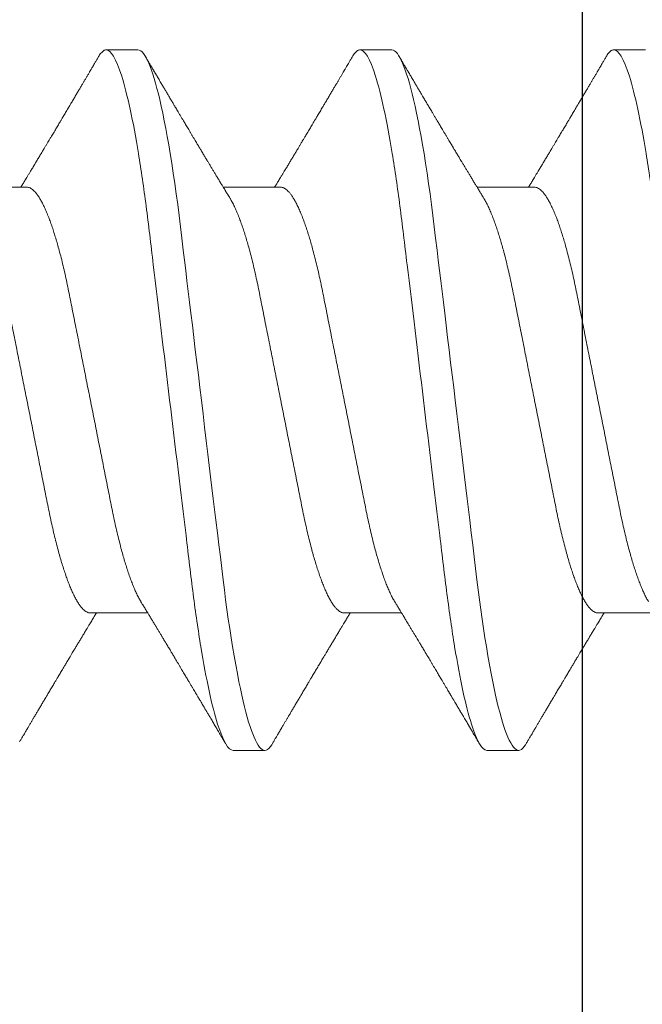
# Model space of a CAD drawing. Units: inches. Extents: x -0.1 to 24.9, y -0.1 to 32.4.
# Drawn here: x 15.4 to 15.5, y 4.2 to 4.4 of the extents above; entities that cross this region are included whole.
import ezdxf

# ---------------------------------------------------------------- set-up
doc = ezdxf.new("R2010")
doc.units = ezdxf.units.IN
doc.header["$MEASUREMENT"] = 0
doc.linetypes.add('SLD-Solid', pattern=[0])
doc.layers.add('WINTECH_DESIGN', color=3, linetype='Continuous', lineweight=25)
doc.styles.add('SIMPLEX', font='SIMPLEX')

# ---------------------------------------------------------------- blocks, each defined once
blk = doc.blocks.new('SP008_SIDE')
at = {"layer": 'WINTECH_DESIGN', "color": 0, "linetype": 'SLD-Solid', "lineweight": 15}
for p, q in [((0.13437, 0.069), (0.12812, 0.069)), ((0.18437, 0.069), (0.17812, 0.069)), ((0.1125, 0.04194), (0.10119, 0.04194)), ((0.1625, 0.04194), (0.15119, 0.04194)), ((0.2125, 0.04194), (0.20119, 0.04194)), ((0.125, -0.04194), (0.13631, -0.04194)), ((0.175, -0.04194), (0.18631, -0.04194)), ((0.225, -0.04194), (0.23631, -0.04194)), ((0.10312, -0.069), (0.10937, -0.069)), ((0.15312, -0.069), (0.15937, -0.069)), ((0.20312, -0.069), (0.20937, -0.069))]:
    blk.add_line(p, q, dxfattribs=at)
at = {"layer": 'WINTECH_DESIGN', "color": 0, "linetype": 'SLD-Solid', "lineweight": 15, "flags": 128}
for points in [[(0.12664, 0.06768), (0.12677, 0.06789), (0.12702, 0.06825), (0.1273, 0.06858), (0.12759, 0.06881), (0.12786, 0.06895), (0.12812, 0.069), (0.12837, 0.06896), (0.12862, 0.06884), (0.12888, 0.06864), (0.12915, 0.06836), (0.12942, 0.06799), (0.12969, 0.06753), (0.12997, 0.06699), (0.13023, 0.06642), (0.1305, 0.06578), (0.13076, 0.06506), (0.13103, 0.06428), (0.13131, 0.06342), (0.13158, 0.06249), (0.13185, 0.06149), (0.13213, 0.06042), (0.1324, 0.05929), (0.13268, 0.0581), (0.13295, 0.05684), (0.13322, 0.05552), (0.13354, 0.05389), (0.13386, 0.05218), (0.13418, 0.05041), (0.13448, 0.04857), (0.13477, 0.04681), (0.13504, 0.045), (0.13532, 0.04315), (0.13558, 0.04126), (0.13585, 0.03933), (0.1361, 0.03737), (0.13635, 0.03538), (0.13662, 0.03316), (0.1369, 0.03088), (0.13718, 0.02853), (0.13747, 0.02613), (0.13777, 0.02366), (0.13802, 0.02157), (0.13828, 0.01945), (0.13854, 0.01729), (0.1388, 0.01511), (0.13907, 0.0129), (0.13934, 0.01067), (0.13966, 0.00803), (0.13998, 0.00536), (0.1403, 0.00268), (0.14062, 0), (0.14092, -0.00248), (0.14122, -0.00496), (0.14152, -0.00743), (0.14182, -0.00989), (0.14211, -0.01232), (0.1424, -0.01474), (0.14269, -0.01712), (0.14295, -0.01928), (0.14321, -0.02141), (0.14346, -0.0235), (0.14371, -0.02556), (0.14396, -0.02758), (0.1442, -0.02956), (0.14448, -0.03188), (0.14475, -0.03414), (0.14502, -0.03634), (0.14529, -0.03851), (0.14558, -0.04064), (0.14587, -0.04269), (0.14616, -0.0447), (0.14646, -0.04666), (0.14676, -0.04857), (0.14705, -0.05027), (0.14734, -0.05192), (0.14763, -0.05351), (0.14793, -0.05504), (0.14823, -0.0565), (0.14853, -0.05789), (0.14883, -0.0592), (0.1491, -0.06034), (0.14938, -0.06141), (0.14965, -0.06241), (0.14992, -0.06335), (0.15019, -0.06421), (0.15046, -0.06501), (0.15073, -0.06573), (0.151, -0.06638), (0.15126, -0.06695), (0.15151, -0.06746), (0.15177, -0.06789), (0.15202, -0.06825), (0.1523, -0.06858), (0.15259, -0.06881), (0.15286, -0.06895), (0.15312, -0.069), (0.15312, -0.069)], [(0.17664, 0.06768), (0.17677, 0.06789), (0.17702, 0.06825), (0.1773, 0.06858), (0.17758, 0.06881), (0.17786, 0.06895), (0.17812, 0.069), (0.17837, 0.06896), (0.17862, 0.06884), (0.17888, 0.06864), (0.17915, 0.06836), (0.17942, 0.06799), (0.17969, 0.06753), (0.17997, 0.06699), (0.18023, 0.06642), (0.1805, 0.06578), (0.18076, 0.06506), (0.18103, 0.06428), (0.18131, 0.06342), (0.18158, 0.06249), (0.18185, 0.06149), (0.18213, 0.06042), (0.1824, 0.05929), (0.18268, 0.0581), (0.18295, 0.05684), (0.18322, 0.05552), (0.18354, 0.05389), (0.18386, 0.05218), (0.18418, 0.05041), (0.18448, 0.04857), (0.18477, 0.04681), (0.18504, 0.045), (0.18532, 0.04315), (0.18558, 0.04126), (0.18585, 0.03933), (0.1861, 0.03737), (0.18635, 0.03538), (0.18662, 0.03316), (0.18689, 0.03088), (0.18718, 0.02853), (0.18747, 0.02613), (0.18777, 0.02366), (0.18802, 0.02157), (0.18828, 0.01945), (0.18854, 0.01729), (0.1888, 0.01511), (0.18907, 0.0129), (0.18934, 0.01067), (0.18966, 0.00803), (0.18998, 0.00536), (0.1903, 0.00268), (0.19062, 0), (0.19092, -0.00248), (0.19122, -0.00496), (0.19152, -0.00743), (0.19182, -0.00989), (0.19211, -0.01232), (0.1924, -0.01474), (0.19269, -0.01712), (0.19295, -0.01928), (0.19321, -0.02141), (0.19346, -0.0235), (0.19371, -0.02556), (0.19396, -0.02758), (0.19419, -0.02956), (0.19448, -0.03188), (0.19475, -0.03414), (0.19502, -0.03634), (0.19529, -0.03851), (0.19558, -0.04064), (0.19587, -0.04269), (0.19616, -0.0447), (0.19646, -0.04666), (0.19676, -0.04857), (0.19705, -0.05027), (0.19734, -0.05192), (0.19763, -0.05351), (0.19793, -0.05504), (0.19823, -0.0565), (0.19853, -0.05789), (0.19883, -0.0592), (0.1991, -0.06034), (0.19938, -0.06141), (0.19965, -0.06241), (0.19992, -0.06335), (0.20019, -0.06421), (0.20046, -0.06501), (0.20073, -0.06573), (0.201, -0.06638), (0.20126, -0.06695), (0.20151, -0.06746), (0.20177, -0.06789), (0.20202, -0.06825), (0.2023, -0.06858), (0.20258, -0.06881), (0.20286, -0.06895), (0.20312, -0.069), (0.20312, -0.069)]]:
    blk.add_lwpolyline(points, dxfattribs=at)
at = {"layer": 'WINTECH_DESIGN', "color": 0, "linetype": 'SLD-Solid', "lineweight": 15}
for points, knots in [([(0.08437, 0.069), (0.08528, 0.069), (0.08633, 0.06732), (0.08853, 0.06033), (0.08968, 0.05502), (0.09126, 0.04534), (0.09177, 0.04184), (0.09272, 0.03455), (0.09316, 0.03075), (0.09465, 0.01846), (0.09576, 0.00924), (0.09799, -0.00924), (0.0991, -0.01846), (0.10059, -0.03075), (0.10103, -0.03455), (0.10198, -0.04184), (0.10249, -0.04534), (0.10407, -0.05502), (0.10522, -0.06033), (0.10742, -0.06732), (0.10847, -0.069), (0.10937, -0.069)], [0, 0, 0, 0, 0.125, 0.125, 0.25, 0.25, 0.3125, 0.3125, 0.375, 0.375, 0.5, 0.5, 0.625, 0.625, 0.6875, 0.6875, 0.75, 0.75, 0.875, 0.875, 1, 1, 1, 1]), ([(0.13437, 0.069), (0.13528, 0.069), (0.13633, 0.06732), (0.13853, 0.06033), (0.13968, 0.05502), (0.14126, 0.04534), (0.14177, 0.04184), (0.14272, 0.03455), (0.14316, 0.03075), (0.14465, 0.01846), (0.14576, 0.00924), (0.14799, -0.00924), (0.1491, -0.01846), (0.15059, -0.03075), (0.15103, -0.03455), (0.15198, -0.04184), (0.15249, -0.04534), (0.15407, -0.05502), (0.15522, -0.06033), (0.15742, -0.06732), (0.15847, -0.069), (0.15937, -0.069)], [0, 0, 0, 0, 0.125, 0.125, 0.25, 0.25, 0.3125, 0.3125, 0.375, 0.375, 0.5, 0.5, 0.625, 0.625, 0.6875, 0.6875, 0.75, 0.75, 0.875, 0.875, 1, 1, 1, 1]), ([(0.18437, 0.069), (0.18528, 0.069), (0.18633, 0.06732), (0.18853, 0.06033), (0.18968, 0.05502), (0.19126, 0.04534), (0.19177, 0.04184), (0.19272, 0.03455), (0.19316, 0.03075), (0.19464, 0.01846), (0.19576, 0.00924), (0.19799, -0.00924), (0.1991, -0.01846), (0.20059, -0.03075), (0.20103, -0.03455), (0.20198, -0.04184), (0.20249, -0.04534), (0.20407, -0.05502), (0.20522, -0.06033), (0.20742, -0.06732), (0.20847, -0.069), (0.20937, -0.069)], [0, 0, 0, 0, 0.125, 0.125, 0.25, 0.25, 0.3125, 0.3125, 0.375, 0.375, 0.5, 0.5, 0.625, 0.625, 0.6875, 0.6875, 0.75, 0.75, 0.875, 0.875, 1, 1, 1, 1]), ([(0.12664, 0.06769), (0.12653, 0.06749), (0.1263, 0.06711), (0.126, 0.06658), (0.12573, 0.06613), (0.12551, 0.06576), (0.12533, 0.06546), (0.1252, 0.06523), (0.1251, 0.06506), (0.12501, 0.06491), (0.12491, 0.06475), (0.12481, 0.06457), (0.12463, 0.06426), (0.12439, 0.06385), (0.12409, 0.06335), (0.12381, 0.06287), (0.1235, 0.06235), (0.12317, 0.0618), (0.12281, 0.06118), (0.12243, 0.06054), (0.12203, 0.05986), (0.12168, 0.05927), (0.1214, 0.0588), (0.1212, 0.05847), (0.12102, 0.05817), (0.12083, 0.05785), (0.12062, 0.05748), (0.12038, 0.05708), (0.12013, 0.05666), (0.1199, 0.05627), (0.11968, 0.0559), (0.11949, 0.05558), (0.11932, 0.0553), (0.11917, 0.05505), (0.11901, 0.05477), (0.11881, 0.05444), (0.11858, 0.05406), (0.11835, 0.05366), (0.1181, 0.05325), (0.11785, 0.05282), (0.1176, 0.0524), (0.11738, 0.05204), (0.1172, 0.05173), (0.11704, 0.05146), (0.11685, 0.05115), (0.11662, 0.05076), (0.11634, 0.0503), (0.11606, 0.04983), (0.11575, 0.04932), (0.11542, 0.04876), (0.11503, 0.04811), (0.11463, 0.04744), (0.11424, 0.04679), (0.11391, 0.04624), (0.11364, 0.0458), (0.11343, 0.04544), (0.11319, 0.04505), (0.11292, 0.0446), (0.11263, 0.04412), (0.11236, 0.04368), (0.11212, 0.04328), (0.11185, 0.04282), (0.11158, 0.04238), (0.11138, 0.04206), (0.11131, 0.04194)], [0, 0, 0, 0, 0.023251, 0.043603, 0.061056, 0.075613, 0.087274, 0.096041, 0.101713, 0.107101, 0.113361, 0.120494, 0.128501, 0.148532, 0.168078, 0.186752, 0.204552, 0.228451, 0.251268, 0.27615, 0.302727, 0.33026, 0.344875, 0.35764, 0.368594, 0.380402, 0.394713, 0.411063, 0.427397, 0.442911, 0.457606, 0.469827, 0.480543, 0.489709, 0.49953, 0.512621, 0.528313, 0.543872, 0.559001, 0.576727, 0.593503, 0.607738, 0.619218, 0.628715, 0.63977, 0.655395, 0.673892, 0.693322, 0.710456, 0.733921, 0.75869, 0.785769, 0.811673, 0.835577, 0.849817, 0.862813, 0.877193, 0.896003, 0.915345, 0.932801, 0.94836, 0.961991, 0.985855, 1, 1, 1, 1]), ([(0.15253, 0.03974), (0.15244, 0.03988), (0.15227, 0.04015), (0.15205, 0.04052), (0.15187, 0.04081), (0.15174, 0.04102), (0.15164, 0.04119), (0.15156, 0.04133), (0.15141, 0.04158), (0.15118, 0.04196), (0.15084, 0.04251), (0.15048, 0.04311), (0.1501, 0.04374), (0.14974, 0.04433), (0.1494, 0.0449), (0.14907, 0.04544), (0.14874, 0.04599), (0.14842, 0.04652), (0.14813, 0.047), (0.1479, 0.04738), (0.14771, 0.0477), (0.14754, 0.04799), (0.14735, 0.0483), (0.14714, 0.04866), (0.14692, 0.04902), (0.14672, 0.04935), (0.14657, 0.04961), (0.14645, 0.04981), (0.14634, 0.04999), (0.14624, 0.05017), (0.14613, 0.05035), (0.14597, 0.05061), (0.14576, 0.05096), (0.1455, 0.0514), (0.14522, 0.05187), (0.14494, 0.05234), (0.14466, 0.05281), (0.14439, 0.05326), (0.14413, 0.0537), (0.14389, 0.0541), (0.14367, 0.05448), (0.14344, 0.05486), (0.14319, 0.05528), (0.1429, 0.05576), (0.1426, 0.05627), (0.14231, 0.05675), (0.14206, 0.05718), (0.14187, 0.05749), (0.14174, 0.05772), (0.14164, 0.05789), (0.14152, 0.05809), (0.14137, 0.05834), (0.1412, 0.05864), (0.14101, 0.05896), (0.1408, 0.05931), (0.14057, 0.0597), (0.14033, 0.0601), (0.14012, 0.06046), (0.13994, 0.06076), (0.13981, 0.06098), (0.13971, 0.06116), (0.1396, 0.06134), (0.13947, 0.06156), (0.1393, 0.06184), (0.13911, 0.06216), (0.13889, 0.06253), (0.13866, 0.06293), (0.13841, 0.06334), (0.13819, 0.06373), (0.13801, 0.06403), (0.13788, 0.06424), (0.13781, 0.06437), (0.13774, 0.06449), (0.13768, 0.06459), (0.13763, 0.06467), (0.13757, 0.06478), (0.13748, 0.06492), (0.13735, 0.06515), (0.13716, 0.06547), (0.13691, 0.0659), (0.1366, 0.06641), (0.13625, 0.06702), (0.13599, 0.06745), (0.13586, 0.06769)], [0, 0, 0, 0, 0.0159312, 0.0291049, 0.0395172, 0.0471644, 0.0522852, 0.0572018, 0.0624964, 0.0789896, 0.0981357, 0.1219823, 0.143944, 0.1659651, 0.1855469, 0.2050131, 0.224496, 0.2443357, 0.2619222, 0.2764131, 0.2856106, 0.2958257, 0.3072038, 0.3197771, 0.3335465, 0.3466741, 0.3550761, 0.3617935, 0.3678621, 0.3742059, 0.3808255, 0.3878038, 0.4019935, 0.4183551, 0.4352147, 0.4520388, 0.4688528, 0.4856678, 0.5009108, 0.5154217, 0.5287613, 0.5411945, 0.5561199, 0.5737353, 0.5931501, 0.6105473, 0.6257992, 0.6385194, 0.6446386, 0.6500003, 0.6567338, 0.665794, 0.6770887, 0.6887647, 0.7001006, 0.7151312, 0.7295176, 0.7429367, 0.7543337, 0.7613008, 0.7671542, 0.7728771, 0.7807992, 0.7910205, 0.8030555, 0.8149015, 0.830526, 0.8453814, 0.8594672, 0.8720802, 0.8774331, 0.8821464, 0.8862198, 0.8896534, 0.892447, 0.8956473, 0.9008559, 0.9080904, 0.9200605, 0.9352347, 0.9536144, 0.9752021, 1, 1, 1, 1]), ([(0.17664, 0.06769), (0.17653, 0.06749), (0.1763, 0.06711), (0.176, 0.06658), (0.17573, 0.06613), (0.17551, 0.06576), (0.17533, 0.06546), (0.1752, 0.06523), (0.1751, 0.06506), (0.17501, 0.06491), (0.17491, 0.06475), (0.17481, 0.06457), (0.17463, 0.06426), (0.17439, 0.06385), (0.17409, 0.06335), (0.17381, 0.06287), (0.1735, 0.06235), (0.17317, 0.0618), (0.17281, 0.06118), (0.17243, 0.06054), (0.17203, 0.05986), (0.17168, 0.05927), (0.1714, 0.0588), (0.1712, 0.05847), (0.17102, 0.05817), (0.17083, 0.05785), (0.17062, 0.05748), (0.17038, 0.05708), (0.17013, 0.05666), (0.1699, 0.05627), (0.16968, 0.0559), (0.16949, 0.05558), (0.16932, 0.0553), (0.16917, 0.05505), (0.16901, 0.05477), (0.16881, 0.05444), (0.16858, 0.05406), (0.16835, 0.05366), (0.1681, 0.05325), (0.16785, 0.05282), (0.1676, 0.0524), (0.16738, 0.05204), (0.1672, 0.05173), (0.16704, 0.05146), (0.16685, 0.05115), (0.16662, 0.05076), (0.16634, 0.0503), (0.16606, 0.04983), (0.16575, 0.04932), (0.16542, 0.04876), (0.16503, 0.04811), (0.16463, 0.04744), (0.16424, 0.04679), (0.16391, 0.04624), (0.16364, 0.0458), (0.16343, 0.04544), (0.16319, 0.04505), (0.16292, 0.0446), (0.16263, 0.04412), (0.16236, 0.04368), (0.16212, 0.04328), (0.16185, 0.04282), (0.16158, 0.04238), (0.16138, 0.04206), (0.16131, 0.04194)], [0, 0, 0, 0, 0.023251, 0.043603, 0.061056, 0.075613, 0.087274, 0.096041, 0.101713, 0.107101, 0.113361, 0.120494, 0.128501, 0.148532, 0.168078, 0.186751, 0.204552, 0.228451, 0.251267, 0.27615, 0.302727, 0.33026, 0.344875, 0.35764, 0.368594, 0.380402, 0.394713, 0.411063, 0.427397, 0.442911, 0.457606, 0.469827, 0.480543, 0.489708, 0.49953, 0.51262, 0.528313, 0.543872, 0.559001, 0.576727, 0.593503, 0.607738, 0.619218, 0.628715, 0.63977, 0.655395, 0.673893, 0.693322, 0.710456, 0.733921, 0.758689, 0.785769, 0.811673, 0.835577, 0.849818, 0.862814, 0.877193, 0.896003, 0.915345, 0.932801, 0.948361, 0.961991, 0.985855, 1, 1, 1, 1]), ([(0.20253, 0.03974), (0.20244, 0.03988), (0.20227, 0.04015), (0.20205, 0.04052), (0.20187, 0.04081), (0.20174, 0.04102), (0.20164, 0.04119), (0.20156, 0.04133), (0.20141, 0.04158), (0.20118, 0.04196), (0.20084, 0.04251), (0.20048, 0.04311), (0.2001, 0.04374), (0.19974, 0.04433), (0.1994, 0.0449), (0.19907, 0.04544), (0.19874, 0.04599), (0.19842, 0.04652), (0.19813, 0.047), (0.1979, 0.04738), (0.19771, 0.0477), (0.19754, 0.04799), (0.19735, 0.0483), (0.19714, 0.04866), (0.19692, 0.04902), (0.19672, 0.04935), (0.19657, 0.04961), (0.19645, 0.04981), (0.19634, 0.04999), (0.19624, 0.05017), (0.19612, 0.05035), (0.19597, 0.05061), (0.19576, 0.05096), (0.1955, 0.0514), (0.19522, 0.05187), (0.19494, 0.05234), (0.19466, 0.05281), (0.19439, 0.05326), (0.19413, 0.0537), (0.19389, 0.0541), (0.19367, 0.05448), (0.19344, 0.05486), (0.19319, 0.05528), (0.1929, 0.05576), (0.1926, 0.05627), (0.19231, 0.05675), (0.19206, 0.05718), (0.19187, 0.05749), (0.19174, 0.05772), (0.19164, 0.05789), (0.19152, 0.05809), (0.19137, 0.05834), (0.1912, 0.05864), (0.19101, 0.05896), (0.1908, 0.05931), (0.19057, 0.0597), (0.19033, 0.0601), (0.19012, 0.06046), (0.18994, 0.06076), (0.18981, 0.06098), (0.18971, 0.06116), (0.1896, 0.06134), (0.18947, 0.06156), (0.1893, 0.06184), (0.18911, 0.06216), (0.18889, 0.06253), (0.18866, 0.06293), (0.18841, 0.06334), (0.18819, 0.06373), (0.18801, 0.06403), (0.18788, 0.06424), (0.18781, 0.06437), (0.18774, 0.06449), (0.18768, 0.06459), (0.18763, 0.06467), (0.18757, 0.06478), (0.18748, 0.06492), (0.18735, 0.06515), (0.18716, 0.06547), (0.18691, 0.0659), (0.1866, 0.06641), (0.18625, 0.06702), (0.18599, 0.06745), (0.18586, 0.06769)], [0, 0, 0, 0, 0.015931, 0.029105, 0.039517, 0.047165, 0.052285, 0.057202, 0.062496, 0.07899, 0.098136, 0.121982, 0.143944, 0.165965, 0.185547, 0.205013, 0.224496, 0.244336, 0.261922, 0.276413, 0.285611, 0.295826, 0.307204, 0.319777, 0.333546, 0.346674, 0.355076, 0.361793, 0.367862, 0.374206, 0.380826, 0.387804, 0.401994, 0.418355, 0.435215, 0.452039, 0.468853, 0.485668, 0.500911, 0.515422, 0.528761, 0.541194, 0.55612, 0.573735, 0.59315, 0.610547, 0.625799, 0.638519, 0.644639, 0.65, 0.656734, 0.665794, 0.677089, 0.688765, 0.7001, 0.715131, 0.729518, 0.742937, 0.754334, 0.761301, 0.767154, 0.772877, 0.780799, 0.79102, 0.803056, 0.814902, 0.830526, 0.845381, 0.859467, 0.87208, 0.877433, 0.882146, 0.88622, 0.889653, 0.892447, 0.895647, 0.900856, 0.90809, 0.920061, 0.935235, 0.953614, 0.975202, 1, 1, 1, 1]), ([(0.22642, 0.0673), (0.22638, 0.06723), (0.22623, 0.06698), (0.22599, 0.06658), (0.22573, 0.06613), (0.22551, 0.06576), (0.22533, 0.06546), (0.2252, 0.06523), (0.2251, 0.06506), (0.22501, 0.06491), (0.22491, 0.06475), (0.22481, 0.06457), (0.22463, 0.06426), (0.22439, 0.06385), (0.22409, 0.06335), (0.22381, 0.06287), (0.2235, 0.06235), (0.22317, 0.0618), (0.22281, 0.06118), (0.22243, 0.06054), (0.22203, 0.05986), (0.22168, 0.05927), (0.2214, 0.0588), (0.2212, 0.05847), (0.22102, 0.05817), (0.22083, 0.05785), (0.22062, 0.05748), (0.22038, 0.05708), (0.22013, 0.05666), (0.2199, 0.05627), (0.21968, 0.0559), (0.21949, 0.05558), (0.21932, 0.0553), (0.21917, 0.05505), (0.21901, 0.05477), (0.21881, 0.05444), (0.21858, 0.05406), (0.21835, 0.05366), (0.2181, 0.05325), (0.21785, 0.05282), (0.2176, 0.0524), (0.21738, 0.05204), (0.2172, 0.05173), (0.21704, 0.05146), (0.21685, 0.05115), (0.21662, 0.05076), (0.21634, 0.0503), (0.21606, 0.04983), (0.21575, 0.04932), (0.21542, 0.04876), (0.21503, 0.04811), (0.21463, 0.04744), (0.21424, 0.04679), (0.21391, 0.04624), (0.21364, 0.0458), (0.21343, 0.04544), (0.21319, 0.04505), (0.21292, 0.0446), (0.21263, 0.04412), (0.21236, 0.04368), (0.21212, 0.04328), (0.21185, 0.04282), (0.21158, 0.04238), (0.21138, 0.04206), (0.21131, 0.04194)], [0, 0, 0, 0, 0.008582, 0.029239, 0.046954, 0.06173, 0.073566, 0.082465, 0.088222, 0.09369, 0.100045, 0.107285, 0.115412, 0.135744, 0.155584, 0.174538, 0.192606, 0.216864, 0.240023, 0.265279, 0.292255, 0.320202, 0.335036, 0.347993, 0.35911, 0.371096, 0.385622, 0.402218, 0.418798, 0.434544, 0.44946, 0.461865, 0.472742, 0.482045, 0.492014, 0.505301, 0.521229, 0.537021, 0.552378, 0.57037, 0.587398, 0.601846, 0.613499, 0.623139, 0.634359, 0.65022, 0.668995, 0.688716, 0.706107, 0.729925, 0.755065, 0.782552, 0.808845, 0.833107, 0.847562, 0.860753, 0.875349, 0.894441, 0.914074, 0.931792, 0.947585, 0.96142, 0.985643, 1, 1, 1, 1]), ([(0.1125, 0.04194), (0.11261, 0.04193), (0.11285, 0.04191), (0.1132, 0.04176), (0.11358, 0.04152), (0.11396, 0.04118), (0.11435, 0.04074), (0.11474, 0.0402), (0.11514, 0.03956), (0.11554, 0.03883), (0.11594, 0.03802), (0.11632, 0.03717), (0.11669, 0.03627), (0.11706, 0.03531), (0.11742, 0.03427), (0.11779, 0.03317), (0.11815, 0.03202), (0.11851, 0.0308), (0.11888, 0.02947), (0.11925, 0.02803), (0.11964, 0.02647), (0.12001, 0.02486), (0.12038, 0.02321), (0.12072, 0.02153), (0.12106, 0.01981), (0.12141, 0.01806), (0.12177, 0.01625), (0.12213, 0.01445), (0.12248, 0.01267), (0.12283, 0.01093), (0.12318, 0.00916), (0.12354, 0.00736), (0.1239, 0.00554), (0.12426, 0.0037), (0.12463, 0.00185), (0.12499, 0.00003), (0.12535, -0.00176), (0.1257, -0.00352), (0.12605, -0.00526), (0.12639, -0.007), (0.12673, -0.00871), (0.12709, -0.01051), (0.12746, -0.01237), (0.12784, -0.01428), (0.12821, -0.01615), (0.12857, -0.01798), (0.12893, -0.01976), (0.12927, -0.0215), (0.12962, -0.02319), (0.12998, -0.02485), (0.13036, -0.02646), (0.13074, -0.02802), (0.13112, -0.02945), (0.13147, -0.03074), (0.13181, -0.0319), (0.13216, -0.033), (0.1325, -0.03406), (0.13285, -0.03506), (0.13322, -0.03605), (0.13361, -0.03702), (0.13402, -0.03795), (0.13443, -0.03878), (0.13475, -0.03937), (0.13493, -0.03966), (0.13497, -0.03973)], [0, 0, 0, 0, 0.016759, 0.033724, 0.050881, 0.068209, 0.08569, 0.102988, 0.120391, 0.13788, 0.155432, 0.171137, 0.186859, 0.202579, 0.218282, 0.233951, 0.24957, 0.265123, 0.280594, 0.298119, 0.315498, 0.33271, 0.349738, 0.366563, 0.382976, 0.399571, 0.416356, 0.433313, 0.448586, 0.463967, 0.479444, 0.495002, 0.510624, 0.526296, 0.542, 0.557721, 0.572661, 0.587586, 0.602484, 0.617339, 0.632139, 0.646869, 0.664123, 0.681243, 0.698209, 0.715003, 0.731945, 0.748695, 0.765555, 0.782619, 0.799868, 0.817284, 0.834847, 0.849548, 0.864323, 0.879159, 0.894042, 0.908959, 0.923895, 0.941504, 0.959097, 0.976651, 0.994143, 1, 1, 1, 1]), ([(0.1625, 0.04194), (0.16261, 0.04193), (0.16285, 0.04191), (0.1632, 0.04176), (0.16358, 0.04152), (0.16396, 0.04118), (0.16435, 0.04074), (0.16474, 0.0402), (0.16514, 0.03956), (0.16554, 0.03883), (0.16594, 0.03802), (0.16632, 0.03717), (0.16669, 0.03627), (0.16706, 0.03531), (0.16742, 0.03427), (0.16779, 0.03317), (0.16815, 0.03202), (0.16851, 0.0308), (0.16888, 0.02947), (0.16925, 0.02803), (0.16964, 0.02647), (0.17001, 0.02486), (0.17038, 0.02321), (0.17072, 0.02153), (0.17106, 0.01981), (0.17141, 0.01806), (0.17177, 0.01625), (0.17213, 0.01445), (0.17248, 0.01267), (0.17283, 0.01093), (0.17318, 0.00916), (0.17354, 0.00736), (0.1739, 0.00554), (0.17426, 0.0037), (0.17463, 0.00185), (0.17499, 0.00003), (0.17535, -0.00176), (0.1757, -0.00352), (0.17605, -0.00526), (0.17639, -0.007), (0.17673, -0.00871), (0.17709, -0.01051), (0.17746, -0.01237), (0.17784, -0.01428), (0.17821, -0.01615), (0.17857, -0.01798), (0.17893, -0.01976), (0.17927, -0.0215), (0.17962, -0.02319), (0.17998, -0.02485), (0.18036, -0.02646), (0.18074, -0.02802), (0.18112, -0.02945), (0.18147, -0.03074), (0.18181, -0.0319), (0.18216, -0.033), (0.1825, -0.03406), (0.18285, -0.03506), (0.18322, -0.03605), (0.18361, -0.03702), (0.18402, -0.03795), (0.18443, -0.03878), (0.18475, -0.03937), (0.18493, -0.03966), (0.18497, -0.03973)], [0, 0, 0, 0, 0.016759, 0.033724, 0.050881, 0.068209, 0.08569, 0.102988, 0.120391, 0.13788, 0.155432, 0.171137, 0.186859, 0.202579, 0.218282, 0.233951, 0.24957, 0.265123, 0.280594, 0.298119, 0.315498, 0.33271, 0.349738, 0.366563, 0.382976, 0.399571, 0.416356, 0.433313, 0.448586, 0.463967, 0.479444, 0.495002, 0.510624, 0.526296, 0.542, 0.557721, 0.572661, 0.587587, 0.602484, 0.617339, 0.632139, 0.646869, 0.664123, 0.681243, 0.698209, 0.715003, 0.731945, 0.748695, 0.765555, 0.782619, 0.799868, 0.817284, 0.834847, 0.849548, 0.864323, 0.879159, 0.894042, 0.908959, 0.923895, 0.941504, 0.959097, 0.976651, 0.994143, 1, 1, 1, 1]), ([(0.2125, 0.04194), (0.21261, 0.04193), (0.21285, 0.04191), (0.2132, 0.04176), (0.21358, 0.04152), (0.21396, 0.04118), (0.21435, 0.04074), (0.21474, 0.0402), (0.21514, 0.03956), (0.21554, 0.03883), (0.21594, 0.03802), (0.21632, 0.03717), (0.21669, 0.03627), (0.21706, 0.03531), (0.21742, 0.03427), (0.21779, 0.03317), (0.21815, 0.03202), (0.21851, 0.0308), (0.21888, 0.02947), (0.21925, 0.02803), (0.21964, 0.02647), (0.22001, 0.02486), (0.22038, 0.02321), (0.22072, 0.02153), (0.22106, 0.01981), (0.22141, 0.01806), (0.22177, 0.01625), (0.22213, 0.01445), (0.22248, 0.01267), (0.22283, 0.01093), (0.22318, 0.00916), (0.22354, 0.00736), (0.2239, 0.00554), (0.22426, 0.0037), (0.22463, 0.00185), (0.22499, 0.00003), (0.22535, -0.00176), (0.2257, -0.00352), (0.22605, -0.00526), (0.22639, -0.007), (0.22673, -0.00871), (0.22709, -0.01051), (0.22746, -0.01237), (0.22784, -0.01428), (0.22821, -0.01615), (0.22857, -0.01798), (0.22893, -0.01976), (0.22927, -0.0215), (0.22962, -0.02319), (0.22998, -0.02485), (0.23036, -0.02646), (0.23074, -0.02802), (0.23112, -0.02945), (0.23147, -0.03074), (0.23181, -0.0319), (0.23216, -0.033), (0.2325, -0.03406), (0.23285, -0.03506), (0.23322, -0.03605), (0.23361, -0.03702), (0.23402, -0.03795), (0.23443, -0.03878), (0.23475, -0.03937), (0.23493, -0.03966), (0.23497, -0.03973)], [0, 0, 0, 0, 0.0167586, 0.0337245, 0.0508807, 0.0682092, 0.0856902, 0.1029875, 0.1203913, 0.1378801, 0.1554316, 0.1711374, 0.1868587, 0.2025791, 0.2182819, 0.2339508, 0.2495697, 0.2651227, 0.2805944, 0.2981192, 0.3154978, 0.3327103, 0.3497379, 0.3665635, 0.3829757, 0.399571, 0.4163558, 0.4333133, 0.4485855, 0.4639673, 0.4794443, 0.4950018, 0.5106241, 0.5262956, 0.5419999, 0.5577208, 0.5726607, 0.5875865, 0.602484, 0.6173394, 0.6321389, 0.6468693, 0.6641233, 0.6812429, 0.6982089, 0.7150031, 0.7319454, 0.7486952, 0.7655554, 0.7826188, 0.799868, 0.8172841, 0.834847, 0.8495479, 0.8643228, 0.8791587, 0.8940419, 0.9089587, 0.923895, 0.9415037, 0.9590967, 0.9766508, 0.9941434, 1, 1, 1, 1]), ([(0.10253, 0.03973), (0.10256, 0.03967), (0.10274, 0.0394), (0.10304, 0.03882), (0.10344, 0.03803), (0.10382, 0.03717), (0.10419, 0.03627), (0.10456, 0.03531), (0.10492, 0.03427), (0.10529, 0.03317), (0.10565, 0.03202), (0.10601, 0.0308), (0.10638, 0.02947), (0.10675, 0.02803), (0.10714, 0.02647), (0.10751, 0.02486), (0.10788, 0.02321), (0.10822, 0.02153), (0.10856, 0.01981), (0.10891, 0.01806), (0.10927, 0.01625), (0.10963, 0.01445), (0.10998, 0.01267), (0.11033, 0.01093), (0.11068, 0.00916), (0.11104, 0.00736), (0.1114, 0.00554), (0.11176, 0.0037), (0.11213, 0.00185), (0.11249, 0.00003), (0.11285, -0.00176), (0.1132, -0.00352), (0.11355, -0.00526), (0.11389, -0.007), (0.11423, -0.00871), (0.11459, -0.01051), (0.11496, -0.01237), (0.11534, -0.01428), (0.11571, -0.01615), (0.11607, -0.01798), (0.11643, -0.01976), (0.11677, -0.0215), (0.11712, -0.02319), (0.11748, -0.02485), (0.11786, -0.02646), (0.11824, -0.02802), (0.11862, -0.02945), (0.11897, -0.03074), (0.11931, -0.0319), (0.11966, -0.033), (0.12, -0.03406), (0.12035, -0.03506), (0.12072, -0.03605), (0.12111, -0.03702), (0.12152, -0.03795), (0.12193, -0.03878), (0.12232, -0.0395), (0.1227, -0.0401), (0.12305, -0.0406), (0.12339, -0.04102), (0.12373, -0.04136), (0.12406, -0.04162), (0.12438, -0.0418), (0.1247, -0.04192), (0.1249, -0.04193), (0.125, -0.04194)], [0, 0, 0, 0, 0.004951, 0.02244, 0.039991, 0.055697, 0.071418, 0.087139, 0.102841, 0.11851, 0.134129, 0.149682, 0.165154, 0.182678, 0.200057, 0.217269, 0.234297, 0.251122, 0.267535, 0.28413, 0.300915, 0.317872, 0.333144, 0.348526, 0.364003, 0.37956, 0.395183, 0.410854, 0.426558, 0.442279, 0.457219, 0.472145, 0.487042, 0.501897, 0.516697, 0.531427, 0.548681, 0.565801, 0.582767, 0.599561, 0.616503, 0.633253, 0.650113, 0.667176, 0.684425, 0.701841, 0.719404, 0.734105, 0.74888, 0.763716, 0.778599, 0.793516, 0.808452, 0.82606, 0.843653, 0.861207, 0.8787, 0.894248, 0.909715, 0.925084, 0.940342, 0.955475, 0.97047, 0.985315, 1, 1, 1, 1]), ([(0.15253, 0.03973), (0.15256, 0.03967), (0.15274, 0.0394), (0.15304, 0.03882), (0.15344, 0.03803), (0.15382, 0.03717), (0.15419, 0.03627), (0.15456, 0.03531), (0.15492, 0.03427), (0.15529, 0.03317), (0.15565, 0.03202), (0.15601, 0.0308), (0.15638, 0.02947), (0.15675, 0.02803), (0.15714, 0.02647), (0.15751, 0.02486), (0.15788, 0.02321), (0.15822, 0.02153), (0.15856, 0.01981), (0.15891, 0.01806), (0.15927, 0.01625), (0.15963, 0.01445), (0.15998, 0.01267), (0.16033, 0.01093), (0.16068, 0.00916), (0.16104, 0.00736), (0.1614, 0.00554), (0.16176, 0.0037), (0.16213, 0.00185), (0.16249, 0.00003), (0.16285, -0.00176), (0.1632, -0.00352), (0.16355, -0.00526), (0.16389, -0.007), (0.16423, -0.00871), (0.16459, -0.01051), (0.16496, -0.01237), (0.16534, -0.01428), (0.16571, -0.01615), (0.16607, -0.01798), (0.16643, -0.01976), (0.16677, -0.0215), (0.16712, -0.02319), (0.16748, -0.02485), (0.16786, -0.02646), (0.16824, -0.02802), (0.16862, -0.02945), (0.16897, -0.03074), (0.16931, -0.0319), (0.16966, -0.033), (0.17, -0.03406), (0.17035, -0.03506), (0.17072, -0.03605), (0.17111, -0.03702), (0.17152, -0.03795), (0.17193, -0.03878), (0.17232, -0.0395), (0.1727, -0.0401), (0.17305, -0.0406), (0.17339, -0.04102), (0.17373, -0.04136), (0.17406, -0.04162), (0.17438, -0.0418), (0.1747, -0.04192), (0.1749, -0.04193), (0.175, -0.04194)], [0, 0, 0, 0, 0.004948, 0.022437, 0.039989, 0.055694, 0.071416, 0.087136, 0.102839, 0.118508, 0.134127, 0.14968, 0.165151, 0.182676, 0.200055, 0.217267, 0.234295, 0.25112, 0.267532, 0.284128, 0.300913, 0.31787, 0.333142, 0.348524, 0.364001, 0.379558, 0.395181, 0.410852, 0.426557, 0.442277, 0.457217, 0.472143, 0.487041, 0.501896, 0.516695, 0.531426, 0.54868, 0.565799, 0.582765, 0.59956, 0.616502, 0.633252, 0.650112, 0.667175, 0.684424, 0.70184, 0.719403, 0.734104, 0.748879, 0.763715, 0.778598, 0.793515, 0.808451, 0.82606, 0.843653, 0.861207, 0.8787, 0.894248, 0.909714, 0.925084, 0.940341, 0.955475, 0.97047, 0.985315, 1, 1, 1, 1]), ([(0.20253, 0.03973), (0.20256, 0.03967), (0.20274, 0.0394), (0.20304, 0.03882), (0.20344, 0.03803), (0.20382, 0.03717), (0.20419, 0.03627), (0.20456, 0.03531), (0.20492, 0.03427), (0.20529, 0.03317), (0.20565, 0.03202), (0.20601, 0.0308), (0.20638, 0.02947), (0.20675, 0.02803), (0.20714, 0.02647), (0.20751, 0.02486), (0.20788, 0.02321), (0.20822, 0.02153), (0.20856, 0.01981), (0.20891, 0.01806), (0.20927, 0.01625), (0.20963, 0.01445), (0.20998, 0.01267), (0.21033, 0.01093), (0.21068, 0.00916), (0.21104, 0.00736), (0.2114, 0.00554), (0.21176, 0.0037), (0.21213, 0.00185), (0.21249, 0.00003), (0.21285, -0.00176), (0.2132, -0.00352), (0.21355, -0.00526), (0.21389, -0.007), (0.21423, -0.00871), (0.21459, -0.01051), (0.21496, -0.01237), (0.21534, -0.01428), (0.21571, -0.01615), (0.21607, -0.01798), (0.21643, -0.01976), (0.21677, -0.0215), (0.21712, -0.02319), (0.21748, -0.02485), (0.21786, -0.02646), (0.21824, -0.02802), (0.21862, -0.02945), (0.21897, -0.03074), (0.21931, -0.0319), (0.21966, -0.033), (0.22, -0.03406), (0.22035, -0.03506), (0.22072, -0.03605), (0.22111, -0.03702), (0.22152, -0.03795), (0.22193, -0.03878), (0.22232, -0.0395), (0.2227, -0.0401), (0.22305, -0.0406), (0.22339, -0.04102), (0.22373, -0.04136), (0.22406, -0.04162), (0.22438, -0.0418), (0.2247, -0.04192), (0.2249, -0.04193), (0.225, -0.04194)], [0, 0, 0, 0, 0.004948, 0.022437, 0.039989, 0.055694, 0.071416, 0.087136, 0.102839, 0.118508, 0.134127, 0.149679, 0.165151, 0.182676, 0.200055, 0.217267, 0.234295, 0.25112, 0.267532, 0.284128, 0.300913, 0.31787, 0.333142, 0.348524, 0.364001, 0.379558, 0.395181, 0.410852, 0.426557, 0.442277, 0.457217, 0.472143, 0.487041, 0.501896, 0.516695, 0.531426, 0.54868, 0.565799, 0.582765, 0.59956, 0.616502, 0.633252, 0.650112, 0.667175, 0.684424, 0.70184, 0.719403, 0.734104, 0.748879, 0.763715, 0.778598, 0.793515, 0.808451, 0.82606, 0.843653, 0.861207, 0.8787, 0.894248, 0.909714, 0.925084, 0.940341, 0.955475, 0.97047, 0.985315, 1, 1, 1, 1]), ([(0.13497, -0.03974), (0.13506, -0.03988), (0.13523, -0.04015), (0.13545, -0.04052), (0.13563, -0.04081), (0.13576, -0.04102), (0.13586, -0.04119), (0.13594, -0.04133), (0.13609, -0.04158), (0.13632, -0.04196), (0.13666, -0.04251), (0.13702, -0.04311), (0.1374, -0.04374), (0.13776, -0.04433), (0.1381, -0.0449), (0.13843, -0.04544), (0.13876, -0.04599), (0.13908, -0.04652), (0.13937, -0.047), (0.1396, -0.04738), (0.13979, -0.0477), (0.13996, -0.04799), (0.14015, -0.0483), (0.14036, -0.04866), (0.14058, -0.04902), (0.14078, -0.04935), (0.14093, -0.04961), (0.14105, -0.04981), (0.14116, -0.04999), (0.14126, -0.05017), (0.14137, -0.05035), (0.14153, -0.05061), (0.14174, -0.05096), (0.142, -0.0514), (0.14228, -0.05187), (0.14256, -0.05234), (0.14284, -0.05281), (0.14311, -0.05326), (0.14337, -0.0537), (0.14361, -0.0541), (0.14383, -0.05448), (0.14406, -0.05486), (0.14431, -0.05528), (0.1446, -0.05576), (0.1449, -0.05627), (0.14518, -0.05675), (0.14544, -0.05718), (0.14562, -0.05749), (0.14576, -0.05772), (0.14586, -0.05789), (0.14598, -0.05809), (0.14613, -0.05834), (0.1463, -0.05864), (0.14649, -0.05896), (0.1467, -0.05931), (0.14693, -0.0597), (0.14717, -0.0601), (0.14738, -0.06046), (0.14756, -0.06076), (0.14769, -0.06098), (0.14779, -0.06116), (0.1479, -0.06134), (0.14803, -0.06156), (0.1482, -0.06184), (0.14839, -0.06216), (0.14861, -0.06253), (0.14884, -0.06293), (0.14908, -0.06334), (0.14931, -0.06373), (0.14949, -0.06403), (0.14962, -0.06424), (0.14969, -0.06437), (0.14976, -0.06449), (0.14982, -0.06459), (0.14987, -0.06467), (0.14993, -0.06478), (0.15002, -0.06492), (0.15015, -0.06515), (0.15034, -0.06547), (0.15059, -0.0659), (0.1509, -0.06642), (0.15125, -0.06702), (0.15151, -0.06745), (0.15164, -0.06769)], [0, 0, 0, 0, 0.0159304, 0.0291038, 0.0395156, 0.0471624, 0.0522831, 0.0571995, 0.0624939, 0.0789864, 0.0981318, 0.1219775, 0.1439382, 0.1659585, 0.1855395, 0.2050049, 0.224487, 0.2443259, 0.2619117, 0.2764021, 0.2855992, 0.2958137, 0.3071915, 0.3197643, 0.333533, 0.3466602, 0.3550619, 0.361779, 0.3678472, 0.3741909, 0.3808102, 0.3877883, 0.4019773, 0.4183383, 0.4351973, 0.4520205, 0.4688339, 0.4856483, 0.5008907, 0.5154011, 0.52874, 0.5411729, 0.5560977, 0.5737123, 0.5931263, 0.6105228, 0.6257742, 0.6384937, 0.6446128, 0.6499743, 0.6567074, 0.6657674, 0.6770616, 0.6887371, 0.7000725, 0.7151026, 0.7294884, 0.7429068, 0.7543035, 0.7612702, 0.7671235, 0.7728461, 0.780768, 0.7909888, 0.8030233, 0.8148689, 0.8304927, 0.8453475, 0.8594328, 0.8720452, 0.877398, 0.882111, 0.8861843, 0.8896178, 0.8924113, 0.8956117, 0.9008215, 0.908058, 0.9200317, 0.9352109, 0.9535972, 0.9751928, 1, 1, 1, 1]), ([(0.18497, -0.03974), (0.18506, -0.03988), (0.18523, -0.04015), (0.18545, -0.04052), (0.18563, -0.04081), (0.18576, -0.04102), (0.18586, -0.04119), (0.18594, -0.04133), (0.18609, -0.04158), (0.18632, -0.04196), (0.18666, -0.04251), (0.18702, -0.04311), (0.1874, -0.04374), (0.18776, -0.04433), (0.1881, -0.0449), (0.18843, -0.04544), (0.18876, -0.04599), (0.18908, -0.04652), (0.18937, -0.047), (0.1896, -0.04738), (0.18979, -0.0477), (0.18996, -0.04799), (0.19015, -0.0483), (0.19036, -0.04866), (0.19058, -0.04902), (0.19078, -0.04935), (0.19093, -0.04961), (0.19105, -0.04981), (0.19116, -0.04999), (0.19126, -0.05017), (0.19137, -0.05035), (0.19153, -0.05061), (0.19174, -0.05096), (0.192, -0.0514), (0.19228, -0.05187), (0.19256, -0.05234), (0.19284, -0.05281), (0.19311, -0.05326), (0.19337, -0.0537), (0.19361, -0.0541), (0.19383, -0.05448), (0.19406, -0.05486), (0.19431, -0.05528), (0.1946, -0.05576), (0.1949, -0.05627), (0.19518, -0.05675), (0.19544, -0.05718), (0.19562, -0.05749), (0.19576, -0.05772), (0.19586, -0.05789), (0.19598, -0.05809), (0.19613, -0.05834), (0.1963, -0.05864), (0.19649, -0.05896), (0.1967, -0.05931), (0.19693, -0.0597), (0.19716, -0.0601), (0.19738, -0.06046), (0.19756, -0.06076), (0.19769, -0.06098), (0.19779, -0.06116), (0.1979, -0.06134), (0.19803, -0.06156), (0.1982, -0.06184), (0.19839, -0.06216), (0.1986, -0.06253), (0.19884, -0.06293), (0.19908, -0.06334), (0.19931, -0.06373), (0.19949, -0.06403), (0.19961, -0.06424), (0.19969, -0.06437), (0.19976, -0.06449), (0.19982, -0.06459), (0.19987, -0.06467), (0.19993, -0.06478), (0.20002, -0.06492), (0.20015, -0.06515), (0.20034, -0.06547), (0.20059, -0.0659), (0.2009, -0.06642), (0.20125, -0.06702), (0.20151, -0.06745), (0.20164, -0.06769)], [0, 0, 0, 0, 0.01593, 0.029104, 0.039515, 0.047162, 0.052283, 0.0572, 0.062494, 0.078987, 0.098132, 0.121978, 0.143938, 0.165958, 0.18554, 0.205005, 0.224487, 0.244326, 0.261912, 0.276402, 0.285599, 0.295814, 0.307192, 0.319764, 0.333533, 0.34666, 0.355062, 0.361779, 0.367847, 0.374191, 0.38081, 0.387788, 0.401977, 0.418338, 0.435197, 0.45202, 0.468834, 0.485648, 0.500891, 0.515401, 0.52874, 0.541173, 0.556098, 0.573712, 0.593126, 0.610523, 0.625774, 0.638494, 0.644613, 0.649974, 0.656707, 0.665767, 0.677061, 0.688737, 0.700072, 0.715102, 0.729488, 0.742907, 0.754303, 0.76127, 0.767123, 0.772846, 0.780768, 0.790989, 0.803023, 0.814869, 0.830493, 0.845348, 0.859433, 0.872045, 0.877398, 0.882111, 0.886184, 0.889618, 0.892411, 0.895612, 0.900821, 0.908058, 0.920032, 0.935211, 0.953597, 0.975193, 1, 1, 1, 1]), ([(0.11086, -0.06769), (0.11097, -0.06749), (0.11119, -0.06711), (0.1115, -0.06659), (0.11177, -0.06613), (0.11199, -0.06576), (0.11217, -0.06546), (0.1123, -0.06523), (0.1124, -0.06506), (0.11249, -0.06491), (0.11258, -0.06475), (0.11269, -0.06457), (0.11287, -0.06426), (0.11311, -0.06385), (0.11341, -0.06335), (0.11369, -0.06287), (0.114, -0.06235), (0.11433, -0.0618), (0.11469, -0.06118), (0.11507, -0.06054), (0.11547, -0.05986), (0.11582, -0.05927), (0.1161, -0.0588), (0.1163, -0.05847), (0.11648, -0.05817), (0.11667, -0.05785), (0.11688, -0.05748), (0.11712, -0.05708), (0.11737, -0.05666), (0.1176, -0.05627), (0.11782, -0.0559), (0.11801, -0.05558), (0.11818, -0.0553), (0.11833, -0.05505), (0.11849, -0.05477), (0.11869, -0.05444), (0.11891, -0.05406), (0.11915, -0.05366), (0.1194, -0.05325), (0.11965, -0.05282), (0.1199, -0.0524), (0.12012, -0.05204), (0.1203, -0.05173), (0.12046, -0.05146), (0.12065, -0.05115), (0.12088, -0.05076), (0.12115, -0.0503), (0.12144, -0.04983), (0.12174, -0.04932), (0.12208, -0.04876), (0.12247, -0.04811), (0.12287, -0.04744), (0.12326, -0.04679), (0.12359, -0.04624), (0.12385, -0.0458), (0.12407, -0.04544), (0.12431, -0.04505), (0.12458, -0.0446), (0.12487, -0.04412), (0.12514, -0.04368), (0.12538, -0.04328), (0.12565, -0.04282), (0.12592, -0.04238), (0.12611, -0.04206), (0.12619, -0.04194)], [0, 0, 0, 0, 0.023263, 0.043623, 0.061084, 0.075646, 0.087311, 0.09608, 0.101753, 0.10714, 0.1134, 0.120533, 0.128539, 0.14857, 0.168114, 0.186787, 0.204587, 0.228485, 0.2513, 0.276182, 0.302758, 0.330289, 0.344904, 0.357668, 0.368621, 0.380429, 0.394739, 0.411089, 0.427422, 0.442936, 0.45763, 0.46985, 0.480566, 0.489731, 0.499552, 0.512642, 0.528334, 0.543892, 0.55902, 0.576746, 0.593521, 0.607755, 0.619235, 0.628732, 0.639785, 0.65541, 0.673907, 0.693336, 0.710468, 0.733933, 0.7587, 0.785779, 0.811682, 0.835584, 0.849824, 0.86282, 0.877199, 0.896008, 0.915349, 0.932804, 0.948363, 0.961992, 0.985856, 1, 1, 1, 1]), ([(0.16086, -0.06769), (0.16097, -0.06749), (0.16119, -0.06711), (0.1615, -0.06659), (0.16177, -0.06613), (0.16199, -0.06576), (0.16217, -0.06546), (0.1623, -0.06523), (0.1624, -0.06506), (0.16249, -0.06491), (0.16258, -0.06475), (0.16269, -0.06457), (0.16287, -0.06426), (0.16311, -0.06385), (0.16341, -0.06335), (0.16369, -0.06287), (0.164, -0.06235), (0.16433, -0.0618), (0.16469, -0.06118), (0.16507, -0.06054), (0.16547, -0.05986), (0.16582, -0.05927), (0.1661, -0.0588), (0.1663, -0.05847), (0.16648, -0.05817), (0.16667, -0.05785), (0.16688, -0.05748), (0.16712, -0.05708), (0.16737, -0.05666), (0.1676, -0.05627), (0.16782, -0.0559), (0.16801, -0.05558), (0.16818, -0.0553), (0.16833, -0.05505), (0.16849, -0.05477), (0.16869, -0.05444), (0.16891, -0.05406), (0.16915, -0.05366), (0.1694, -0.05325), (0.16965, -0.05282), (0.1699, -0.0524), (0.17012, -0.05204), (0.1703, -0.05173), (0.17046, -0.05146), (0.17065, -0.05115), (0.17088, -0.05076), (0.17115, -0.0503), (0.17144, -0.04983), (0.17174, -0.04932), (0.17208, -0.04876), (0.17247, -0.04811), (0.17287, -0.04744), (0.17326, -0.04679), (0.17359, -0.04624), (0.17385, -0.0458), (0.17407, -0.04544), (0.17431, -0.04505), (0.17458, -0.0446), (0.17487, -0.04412), (0.17514, -0.04368), (0.17538, -0.04328), (0.17565, -0.04282), (0.17592, -0.04238), (0.17611, -0.04206), (0.17619, -0.04194)], [0, 0, 0, 0, 0.023262, 0.043623, 0.061084, 0.075646, 0.087311, 0.09608, 0.101753, 0.107139, 0.1134, 0.120533, 0.128539, 0.148569, 0.168114, 0.186787, 0.204587, 0.228485, 0.2513, 0.276182, 0.302758, 0.330289, 0.344904, 0.357668, 0.368621, 0.380429, 0.394739, 0.411089, 0.427422, 0.442936, 0.45763, 0.46985, 0.480566, 0.489731, 0.499552, 0.512642, 0.528334, 0.543892, 0.55902, 0.576745, 0.593521, 0.607755, 0.619235, 0.628732, 0.639785, 0.65541, 0.673906, 0.693336, 0.710468, 0.733933, 0.7587, 0.785779, 0.811681, 0.835584, 0.849824, 0.86282, 0.877198, 0.896008, 0.915349, 0.932804, 0.948363, 0.961992, 0.985856, 1, 1, 1, 1]), ([(0.21086, -0.06769), (0.21097, -0.06749), (0.21119, -0.06711), (0.2115, -0.06659), (0.21177, -0.06613), (0.21199, -0.06576), (0.21217, -0.06546), (0.2123, -0.06523), (0.2124, -0.06506), (0.21249, -0.06491), (0.21258, -0.06475), (0.21269, -0.06457), (0.21287, -0.06426), (0.21311, -0.06385), (0.21341, -0.06335), (0.21369, -0.06287), (0.214, -0.06235), (0.21433, -0.0618), (0.21469, -0.06118), (0.21507, -0.06054), (0.21547, -0.05986), (0.21582, -0.05927), (0.2161, -0.0588), (0.2163, -0.05847), (0.21648, -0.05817), (0.21666, -0.05785), (0.21688, -0.05748), (0.21712, -0.05708), (0.21737, -0.05666), (0.2176, -0.05627), (0.21782, -0.0559), (0.21801, -0.05558), (0.21818, -0.0553), (0.21833, -0.05505), (0.21849, -0.05477), (0.21869, -0.05444), (0.21891, -0.05406), (0.21915, -0.05366), (0.2194, -0.05325), (0.21965, -0.05282), (0.2199, -0.0524), (0.22012, -0.05204), (0.2203, -0.05173), (0.22046, -0.05146), (0.22065, -0.05115), (0.22088, -0.05076), (0.22115, -0.0503), (0.22144, -0.04983), (0.22174, -0.04932), (0.22208, -0.04876), (0.22247, -0.04811), (0.22287, -0.04744), (0.22326, -0.04679), (0.22359, -0.04624), (0.22385, -0.0458), (0.22407, -0.04544), (0.22431, -0.04505), (0.22458, -0.0446), (0.22486, -0.04412), (0.22514, -0.04368), (0.22538, -0.04328), (0.22565, -0.04282), (0.22592, -0.04238), (0.22611, -0.04206), (0.22619, -0.04194)], [0, 0, 0, 0, 0.023262, 0.043623, 0.061084, 0.075646, 0.087311, 0.09608, 0.101753, 0.10714, 0.1134, 0.120533, 0.128539, 0.14857, 0.168114, 0.186787, 0.204587, 0.228485, 0.2513, 0.276182, 0.302758, 0.330289, 0.344904, 0.357668, 0.368621, 0.380429, 0.39474, 0.411089, 0.427422, 0.442936, 0.45763, 0.46985, 0.480566, 0.489731, 0.499552, 0.512642, 0.528334, 0.543892, 0.55902, 0.576746, 0.593521, 0.607755, 0.619235, 0.628732, 0.639785, 0.65541, 0.673907, 0.693336, 0.710468, 0.733933, 0.7587, 0.785779, 0.811681, 0.835584, 0.849824, 0.86282, 0.877199, 0.896008, 0.915349, 0.932804, 0.948363, 0.961992, 0.985856, 1, 1, 1, 1]), ([(0.10937, -0.069), (0.10946, -0.06899), (0.10962, -0.06898), (0.10987, -0.06885), (0.11013, -0.06865), (0.1104, -0.06837), (0.11064, -0.06805), (0.11079, -0.06778), (0.11086, -0.06768)], [0, 0, 0, 0, 0.172603, 0.346708, 0.522234, 0.699089, 0.877181, 1, 1, 1, 1]), ([(0.15937, -0.069), (0.15946, -0.06899), (0.15962, -0.06898), (0.15987, -0.06885), (0.16013, -0.06865), (0.1604, -0.06837), (0.16064, -0.06805), (0.16079, -0.06778), (0.16086, -0.06768)], [0, 0, 0, 0, 0.172603, 0.346708, 0.522234, 0.699089, 0.877181, 1, 1, 1, 1]), ([(0.20937, -0.069), (0.20946, -0.06899), (0.20962, -0.06898), (0.20987, -0.06885), (0.21013, -0.06865), (0.2104, -0.06837), (0.21064, -0.06805), (0.21079, -0.06778), (0.21086, -0.06768)], [0, 0, 0, 0, 0.172603, 0.346709, 0.522234, 0.699089, 0.877181, 1, 1, 1, 1])]:
    blk.add_open_spline(points, degree=3, knots=knots, dxfattribs=at)
at = {"layer": 'WINTECH_DESIGN', "color": 6, "style": 'SIMPLEX'}
blk.add_attdef('SP008', (-0.1151, -0.14294), '', height=0.063, rotation=90, dxfattribs=at)
blk = doc.blocks.new('E752')
at = {"layer": 'WINTECH_DESIGN', "color": 7}
blk.add_lwpolyline([(0.582, -0.045), (0.045, -0.045), (0.045, -0.312), (0.582, -0.312), (0.582, -0.045)], dxfattribs=at)
at = {"layer": 'WINTECH_DESIGN', "color": 6, "style": 'SIMPLEX'}
blk.add_attdef('E752', (0.07114, -0.28324), '', height=0.063, dxfattribs=at)
blk = doc.blocks.new('320I_POSILL')
at = {"layer": 'WINTECH_DESIGN', "xscale": -1, "rotation": 270}
blk.add_blockref('E752', (4.625, 1.11), dxfattribs=at)
at = {"layer": 'WINTECH_DESIGN', "color": 7, "rotation": 180}
blk.add_blockref('SP008_SIDE', (4.6956, 1.423), dxfattribs=at)
at = {"layer": 'WINTECH_DESIGN', "color": 6, "style": 'SIMPLEX'}
blk.add_attdef('E729', (1.42666, 3.36577), '', height=0.07, dxfattribs=at)

msp = doc.modelspace()

# ---------------------------------------------------------------- block references
at = {"layer": 'WINTECH_DESIGN'}
msp.add_blockref('320I_POSILL', (10.89623, 2.90047), dxfattribs=at)

doc.saveas('drawing.dxf')
